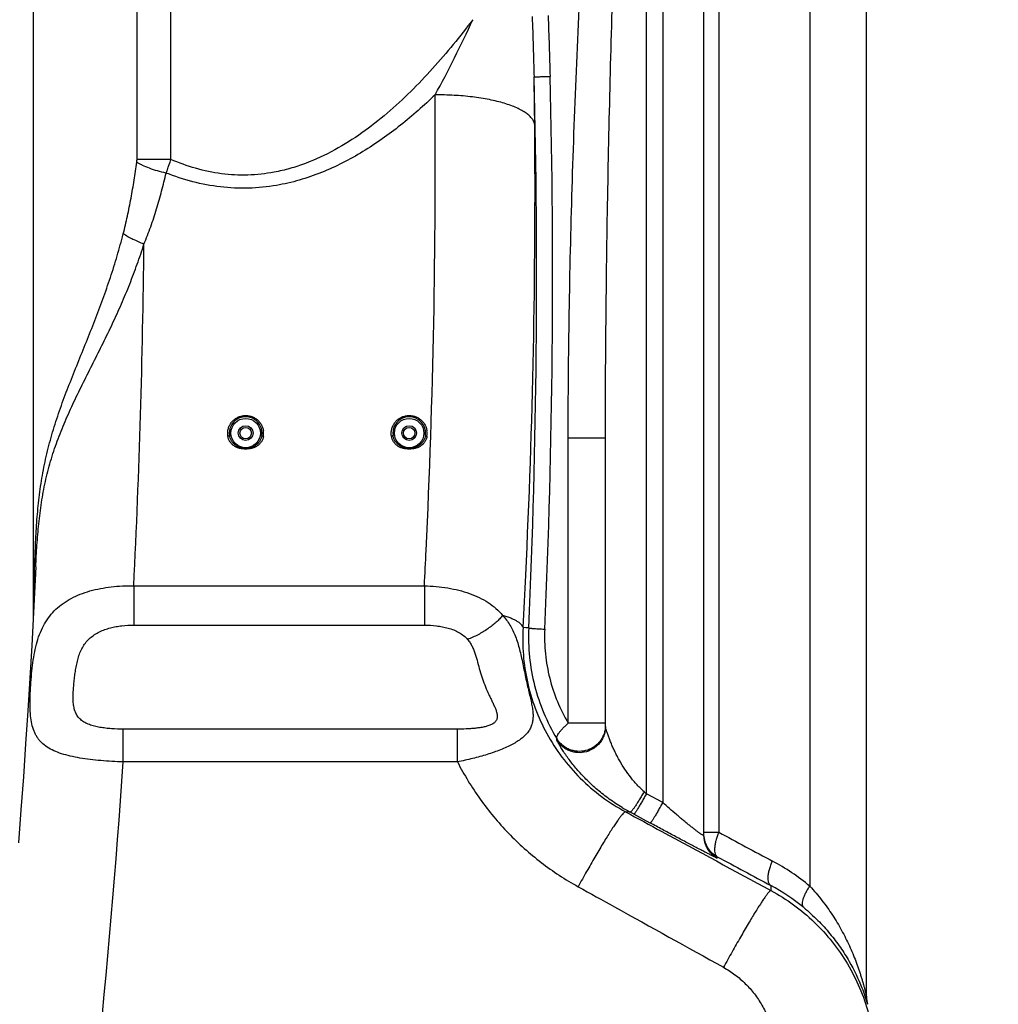
# Model space of a CAD drawing. Units: millimetres. Extents: x -1591 to 2969, y -468 to 3099.
# Drawn here: x 527 to 1125, y 1502 to 2104 of the extents above; entities that cross this region are included whole.
import ezdxf

# ---------------------------------------------------------------- set-up
doc = ezdxf.new("R2010")
doc.units = ezdxf.units.MM
doc.header["$LTSCALE"] = 46.255
doc.header["$PDMODE"] = 3
doc.header["$PDSIZE"] = 0.3125
doc.layers.get('0').update_dxf_attribs({"linetype": 'CONTINUOUS'})
doc.layers.get('Defpoints').update_dxf_attribs({"linetype": 'CONTINUOUS'})
doc.layers.add('AM_5', color=3, linetype='CONTINUOUS', lineweight=25)
for name, color, linetype in [('BEZUGSACHSEN', 7, 'CONTINUOUS'), ('BOHRUNGEN', 7, 'CONTINUOUS'), ('RUNDUNGEN', 7, 'CONTINUOUS')]:
    doc.layers.add(name, color=color, linetype=linetype)
doc.styles.get("Standard").update_dxf_attribs({"font": 'txt', "width": 0.7})
doc.dimstyles.new('AM_DIN$0', dxfattribs={"dimtxt": 3.5, "dimasz": 2.5, "dimexe": 1, "dimexo": 1, "dimgap": 1.5, "dimtad": 1, "dimdsep": 46, "dimtxsty": 'STANDARD', "dimcen": 0, "dimclrd": 256, "dimclre": 256, "dimclrt": 2, "dimadec": 0, "dimazin": 2, "dimtp": 0.1, "dimtm": 0.1, "dimtfac": 0.71, "dimtdec": 3, "dimtmove": 0, "dimatfit": 3, "dimfxl": 1, "dimlwd": -1, "dimlwe": -1, "dimarcsym": 0})

# ---------------------------------------------------------------- blocks, each defined once
blk = doc.blocks.new('*D13')
at = {"layer": 'AM_5', "ltscale": 10, "transparency": 16777216}
for p, q in [((625.77, 2920.82), (2064.8, 2920.82)), ((2063.8, 1276.06), (2063.8, 2890.82)), ((1606.48, 1246.06), (2064.8, 1246.06))]:
    blk.add_line(p, q, dxfattribs=at)
for points in [[(2058.8, 2890.82), (2068.8, 2890.82), (2063.8, 2920.82)], [(2058.8, 1276.06), (2068.8, 1276.06), (2063.8, 1246.06)]]:
    blk.add_solid(points, dxfattribs=at)
at = {"layer": 'Defpoints', "color": 0, "ltscale": 10, "transparency": 16777216}
for p in [(624.77, 2920.82), (2063.8, 2920.82), (1605.48, 1246.06)]:
    blk.add_point(p, dxfattribs=at)
at = {"layer": 'AM_5', "color": 2, "ltscale": 10, "transparency": 16777216, "insert": (2031.3, 2083.44), "char_height": 35, "attachment_point": 5, "rotation": 90}
blk.add_mtext('1675', dxfattribs=at)

msp = doc.modelspace()

# ---------------------------------------------------------------- linework, layer by layer
at = {"color": 7, "linetype": 'Continuous'}
msp.add_line((1044.353, 1506.497), (1044.353, 2354.721), dxfattribs=at)
at = {"layer": 'BEZUGSACHSEN', "color": 7, "linetype": 'Continuous'}
msp.add_line((534.772, 2530.357), (534.772, 1736.268), dxfattribs=at)
at = {"layer": 'BOHRUNGEN', "color": 7, "linetype": 'Continuous'}
for centre, radius in [((664.772, 1851.059), 4.5), ((764.772, 1851.059), 4.5), ((664.772, 1851.059), 3.5), ((764.772, 1851.059), 3.5)]:
    msp.add_circle(centre, radius, dxfattribs=at)
at = {"layer": 'RUNDUNGEN', "color": 9, "linetype": 'Continuous'}
for p, q in [((598.337, 2018.446), (598.337, 2530.357)), ((619.067, 2018.446), (619.067, 2530.357)), ((1009.71, 2479.141), (1009.71, 1573.937)), ((919.772, 2458.719), (919.772, 1625.1)), ((909.772, 1630.511), (909.772, 2456.478)), ((954.01, 2283.581), (954.01, 1606.935)), ((619.067, 2018.446), (598.337, 2018.446)), ((884.772, 1847.929), (862.01, 1847.929)), ((862.01, 1673.619), (862.01, 1847.929)), ((596.333, 1757.662), (774.091, 1757.662)), ((596.333, 1757.662), (596.333, 1733.616)), ((774.091, 1757.662), (774.091, 1733.616)), ((596.333, 1733.616), (774.091, 1733.616)), ((836.035, 1732.002), (834.401, 1732.1)), ((837.847, 1731.893), (836.035, 1732.002)), ((794.257, 1670.004), (589.945, 1670.004)), ((589.945, 1649.966), (589.945, 1670.004)), ((794.257, 1649.966), (794.257, 1670.004)), ((884.772, 1673.619), (862.01, 1673.619)), ((855.095, 1663.278), (855.018, 1664.21)), ((794.257, 1649.966), (589.945, 1649.966)), ((919.772, 1625.1), (909.772, 1630.511)), ((899.83, 1619.27), (897.032, 1619.438)), ((912.17, 1612.592), (902.17, 1618.002)), ((944.772, 1606.935), (954.01, 1606.935)), ((953.166, 1591.951), (953.168, 1591.133)), ((985.986, 1574.345), (985.92, 1571.314))]:
    msp.add_line(p, q, dxfattribs=at)
at = {"layer": 'RUNDUNGEN', "color": 7, "linetype": 'Continuous'}
for p, q in [((944.772, 2283.581), (944.772, 1605.209)), ((884.772, 1671.57), (884.772, 1847.929)), ((1045.042, 1501.706), (1045.031, 1501.741))]:
    msp.add_line(p, q, dxfattribs=at)
msp.add_lwpolyline([(536.422, 1769.24), (536.044, 1761.256), (535.042, 1741.27), (533.96, 1721.247), (532.798, 1701.189), (531.555, 1681.097), (530.233, 1660.974), (528.831, 1640.819), (527.348, 1620.635), (525.785, 1600.423)], dxfattribs=at)
at = {"layer": 'RUNDUNGEN', "color": 9, "linetype": 'Continuous'}
for centre in [(664.772, 1851.059), (764.772, 1851.059)]:
    msp.add_circle(centre, 9, dxfattribs=at)
for centre, radius, start, end in [((199.226, 2378.207), 663.747, 331.146409, 335.590131), ((-3931.692, 1946.485), 4774.364, 357.423874, 1.468397), ((-1754.33, 2016.281), 2595.966, 0.513646, 1.159914), ((-3938.643, 1946.485), 4791.123, 357.423874, 1.468396), ((-4282.177, 2017.179), 5062.913, 357.306941, 0.460836), ((-4042.37, 1999.305), 4884.067, 357.240637, 0.472164), ((-4658.577, 2019.206), 5261.414, 357.150665, 359.427436), ((664.78, 1850.821), 10.992, 351.371816, 8.495589), ((764.78, 1850.821), 10.992, 351.371812, 8.496019), ((-4513.948, 2025.948), 5294.841, 357.095621, 357.330002), ((-4272.323, 2008.277), 5114.186, 356.904403, 357.264257), ((868.801, 1672.376), 15.97, 357.11151, 359.999476), ((-5110.744, 2045.277), 5714.379, 352.215801, 356.033205), ((948.405, 1676.633), 60.138, 224.842027, 228.230206), ((1328.656, 2102.564), 631.109, 228.241799, 228.415201), ((955.778, 1722.493), 117.411, 238.79987, 241.542179), ((960.775, 1606.027), 16.003, 180.000521, 182.926485), ((960.77, 1605.209), 15.998, 180.001383, 241.630396), ((960.771, 1606.027), 15.999, 182.927176, 241.617868), ((921.55, 1467.594), 138.134, 50.341034, 61.773084), ((928.733, 1467.593), 121.136, 50.355391, 61.794838)]:
    msp.add_arc(centre, radius, start, end, dxfattribs=at)
at = {"layer": 'RUNDUNGEN', "color": 7, "linetype": 'Continuous'}
for centre, radius, start, end in [((664.772, 1851.059), 10, 351.375042, 188.624958), ((764.772, 1851.059), 10, 351.375042, 188.624958), ((1061.353, 1506.497), 17, 180.000004, 196.369284)]:
    msp.add_arc(centre, radius, start, end, dxfattribs=at)
at = {"layer": 'RUNDUNGEN', "color": 9, "linetype": 'Continuous'}
for points, knots in [([(862.01, 1847.929), (862.01, 1873.424), (862.46, 1924.414), (864.255, 2000.876), (867.075, 2077.301), (870.916, 2153.67), (875.032, 2217.252), (878.982, 2268.059), (882.322, 2306.124), (886.112, 2344.137), (889.743, 2375.757), (893.042, 2400.994), (895.76, 2419.878), (898.794, 2438.702), (901.109, 2451.198), (902.381, 2457.42)], [0, 0, 0, 0, 0.1250866, 0.2501668, 0.3752359, 0.5002887, 0.625318, 0.687821, 0.7503125, 0.8127887, 0.8752421, 0.9064567, 0.9376591, 0.9688438, 1, 1, 1, 1]), ([(884.772, 1847.929), (884.772, 1873.312), (885.046, 1924.074), (886.138, 2000.204), (887.855, 2076.307), (890.192, 2152.379), (892.697, 2215.742), (895.101, 2266.405), (897.135, 2304.38), (899.444, 2342.331), (901.657, 2373.932), (903.67, 2399.186), (905.33, 2418.107), (907.186, 2437.001), (908.606, 2449.576), (909.388, 2455.852)], [0, 0, 0, 0, 0.1251112, 0.2501996, 0.3752652, 0.5003064, 0.6253189, 0.6878121, 0.7502943, 0.8127625, 0.8752118, 0.9064268, 0.9376327, 0.968826, 1, 1, 1, 1]), ([(803.642, 2103.906), (799.774, 2098.765), (791.83, 2088.61), (779.232, 2073.892), (765.826, 2059.806), (751.484, 2046.558), (736.058, 2034.441), (719.41, 2023.884), (704.448, 2016.888), (691.891, 2012.75), (685.437, 2011.229), (682.18, 2010.62)], [0, 0, 0, 0, 0.1233411, 0.2470874, 0.3712663, 0.4959152, 0.6210776, 0.7467952, 0.8730842, 0.9364827, 1, 1, 1, 1]), ([(839.971, 2105.869), (840.178, 2099.696), (840.587, 2087.351), (840.953, 2075.005), (841.104, 2068.831)], [0, 0, 0, 0, 0.5000289, 1, 1, 1, 1]), ([(849.732, 2106.417), (849.939, 2100.224), (850.36, 2087.84), (850.748, 2075.454), (850.907, 2069.26)], [0, 0, 0, 0, 0.4999944, 1, 1, 1, 1]), ([(841.104, 2068.831), (841.113, 2068.835), (841.138, 2068.84), (841.214, 2068.853), (841.361, 2068.868), (841.596, 2068.887), (841.91, 2068.908), (842.3, 2068.931), (842.767, 2068.956), (843.306, 2068.982), (844.163, 2069.02), (845.395, 2069.071), (847.049, 2069.133), (848.913, 2069.197), (850.223, 2069.239), (850.907, 2069.26)], [0, 0, 0, 0, 0.0028917, 0.0078068, 0.023754, 0.0478219, 0.079907, 0.1198608, 0.1674951, 0.2225841, 0.284866, 0.42979, 0.5995096, 0.7907935, 1, 1, 1, 1]), ([(780.573, 2057.9), (773.832, 2051.432), (759.772, 2038.998), (740.584, 2025.369), (724.11, 2016.134), (711.151, 2010.218), (697.648, 2005.534), (688.344, 2003.376), (683.642, 2002.569)], [0, 0, 0, 0, 0.2475526, 0.4966334, 0.6218683, 0.7475313, 0.8735967, 1, 1, 1, 1]), ([(841.532, 2039.553), (841.461, 2040.191), (841.102, 2041.509), (840.004, 2043.372), (838.369, 2045.166), (836.215, 2046.886), (833.561, 2048.524), (830.428, 2050.069), (826.842, 2051.508), (822.834, 2052.828), (818.439, 2054.018), (811.953, 2055.451), (803.178, 2056.813), (792.084, 2057.759), (784.451, 2057.931), (780.573, 2057.9)], [0, 0, 0, 0, 0.0288711, 0.0605293, 0.0964454, 0.1375084, 0.1841591, 0.2365266, 0.2945227, 0.3579034, 0.4263067, 0.4992791, 0.6567368, 0.8254593, 1, 1, 1, 1]), ([(598.227, 2016.759), (598.247, 2016.898), (598.312, 2017.458), (598.337, 2018.022), (598.337, 2018.446)], [0, 0, 0, 0, 0.2481063, 1, 1, 1, 1]), ([(616.114, 2010.133), (616.38, 2010.804), (617.438, 2013.549), (618.395, 2016.331), (619.067, 2018.446)], [0, 0, 0, 0, 0.2454175, 1, 1, 1, 1]), ([(682.18, 2010.62), (676.889, 2009.63), (666.133, 2008.454), (649.943, 2009.292), (634.11, 2012.632), (623.986, 2016.314), (619.067, 2018.446)], [0, 0, 0, 0, 0.2503038, 0.5006931, 0.7507073, 1, 1, 1, 1]), ([(589.914, 1972.877), (590.847, 1976.486), (592.547, 1983.744), (594.731, 1994.705), (596.62, 2005.713), (597.716, 2013.075), (598.227, 2016.759)], [0, 0, 0, 0, 0.250262, 0.5003436, 0.7502546, 1, 1, 1, 1]), ([(616.114, 2010.133), (614.357, 2010.495), (610.937, 2011.326), (606.103, 2012.882), (602.428, 2014.408), (599.874, 2015.731), (598.746, 2016.413), (598.227, 2016.759)], [0, 0, 0, 0, 0.2806719, 0.5501685, 0.7940118, 0.9023878, 1, 1, 1, 1]), ([(602.575, 1966.629), (604.066, 1970.14), (606.81, 1977.255), (610.37, 1988.106), (613.468, 1999.07), (615.271, 2006.44), (616.114, 2010.133)], [0, 0, 0, 0, 0.2508879, 0.501142, 0.750832, 1, 1, 1, 1]), ([(683.642, 2002.569), (677.987, 2001.597), (666.521, 2000.44), (649.27, 2001.221), (632.332, 2004.44), (621.43, 2008.036), (616.114, 2010.133)], [0, 0, 0, 0, 0.2502983, 0.5006864, 0.750707, 1, 1, 1, 1]), ([(535.552, 1759.844), (535.643, 1764.499), (535.87, 1773.788), (536.435, 1787.671), (537.363, 1801.445), (538.824, 1815.073), (540.98, 1828.53), (543.922, 1841.812), (547.638, 1854.938), (552.023, 1867.952), (556.909, 1880.906), (562.096, 1893.85), (567.38, 1906.827), (572.574, 1919.865), (577.526, 1932.983), (582.12, 1946.186), (586.285, 1959.474), (588.757, 1968.403), (589.914, 1972.877)], [0, 0, 0, 0, 0.0630478, 0.1258031, 0.1881253, 0.2499349, 0.3113212, 0.3725636, 0.4340157, 0.4959464, 0.55845, 0.6214494, 0.6847594, 0.7481649, 0.8114812, 0.8745866, 0.9374264, 1, 1, 1, 1]), ([(602.575, 1966.629), (600.299, 1967.509), (596.984, 1968.96), (592.805, 1971.139), (590.845, 1972.291), (589.914, 1972.877)], [0, 0, 0, 0, 0.5177538, 0.7665563, 1, 1, 1, 1]), ([(536.422, 1769.24), (536.629, 1773.664), (537.111, 1782.481), (538.192, 1795.628), (539.812, 1808.611), (542.165, 1821.38), (545.376, 1833.907), (549.455, 1846.199), (554.304, 1858.302), (559.75, 1870.278), (565.586, 1882.188), (571.598, 1894.087), (577.589, 1906.012), (583.389, 1917.988), (588.868, 1930.03), (593.934, 1942.143), (598.534, 1954.326), (601.284, 1962.522), (602.575, 1966.629)], [0, 0, 0, 0, 0.063243, 0.1260671, 0.1883062, 0.2499662, 0.3113174, 0.3727915, 0.4347603, 0.4973819, 0.5605816, 0.6241269, 0.6877277, 0.7511188, 0.8141085, 0.8765928, 0.938546, 1, 1, 1, 1]), ([(653.896, 1849.172), (653.79, 1849.873), (653.713, 1851.3), (654.013, 1853.422), (654.717, 1855.451), (655.806, 1857.312), (657.243, 1858.935), (658.979, 1860.253), (660.949, 1861.209), (663.078, 1861.759), (665.277, 1861.878), (667.455, 1861.559), (669.522, 1860.819), (671.394, 1859.69), (673, 1858.225), (674.282, 1856.484), (675.198, 1854.537), (675.546, 1853.147), (675.651, 1852.445)], [0, 0, 0, 0, 0.0616334, 0.1232832, 0.1850762, 0.2471226, 0.3094989, 0.3722345, 0.4353018, 0.498616, 0.5620473, 0.6254431, 0.6886579, 0.7515803, 0.8141511, 0.8763694, 0.9382878, 1, 1, 1, 1]), ([(753.896, 1849.172), (753.79, 1849.873), (753.713, 1851.3), (754.013, 1853.422), (754.717, 1855.451), (755.806, 1857.312), (757.243, 1858.935), (758.979, 1860.253), (760.949, 1861.209), (763.078, 1861.759), (765.277, 1861.878), (767.455, 1861.559), (769.522, 1860.819), (771.394, 1859.69), (773, 1858.225), (774.282, 1856.484), (775.198, 1854.537), (775.546, 1853.147), (775.651, 1852.445)], [0, 0, 0, 0, 0.0616334, 0.1232832, 0.1850762, 0.2471225, 0.3094989, 0.3722345, 0.4353017, 0.498616, 0.5620472, 0.6254431, 0.6886579, 0.7515803, 0.8141511, 0.8763694, 0.9382878, 1, 1, 1, 1]), ([(654.885, 1849.56), (654.891, 1849.52), (654.823, 1849.453), (654.724, 1849.396), (654.6, 1849.341), (654.451, 1849.29), (654.214, 1849.226), (654.026, 1849.191), (653.896, 1849.172)], [0, 0, 0, 0, 0.1110091, 0.2068251, 0.3296053, 0.4758363, 0.640465, 1, 1, 1, 1]), ([(664.743, 1841.269), (664.125, 1841.27), (662.888, 1841.336), (661.059, 1841.661), (659.304, 1842.266), (657.687, 1843.165), (656.273, 1844.347), (655.126, 1845.777), (654.298, 1847.402), (653.986, 1848.578), (653.896, 1849.172)], [0, 0, 0, 0, 0.126499, 0.2528595, 0.3789065, 0.5044516, 0.6293439, 0.7535171, 0.8770154, 1, 1, 1, 1]), ([(664.744, 1841.782), (663.603, 1841.784), (661.873, 1842.03), (659.749, 1842.892), (658.29, 1843.807), (657.023, 1844.969), (655.996, 1846.346), (655.254, 1847.891), (654.97, 1848.999), (654.885, 1849.56)], [0, 0, 0, 0, 0.2503692, 0.3757924, 0.501065, 0.6261339, 0.7509678, 0.875573, 1, 1, 1, 1]), ([(675.647, 1849.172), (675.557, 1848.575), (675.244, 1847.396), (674.411, 1845.765), (673.256, 1844.331), (671.834, 1843.149), (670.207, 1842.251), (668.443, 1841.651), (666.606, 1841.33), (665.364, 1841.268), (664.743, 1841.269)], [0, 0, 0, 0, 0.1229793, 0.2464751, 0.370649, 0.4955449, 0.6210941, 0.7471441, 0.8735046, 1, 1, 1, 1]), ([(674.659, 1849.56), (674.573, 1848.997), (674.288, 1847.884), (673.54, 1846.334), (672.507, 1844.953), (671.232, 1843.79), (669.763, 1842.876), (667.628, 1842.019), (665.89, 1841.779), (664.744, 1841.782)], [0, 0, 0, 0, 0.1244254, 0.2490301, 0.3738647, 0.498935, 0.6242093, 0.7496338, 1, 1, 1, 1]), ([(674.659, 1849.56), (674.653, 1849.52), (674.72, 1849.453), (674.819, 1849.396), (674.943, 1849.341), (675.093, 1849.29), (675.329, 1849.226), (675.517, 1849.191), (675.647, 1849.172)], [0, 0, 0, 0, 0.1110091, 0.2068251, 0.3296052, 0.4758362, 0.6404649, 1, 1, 1, 1]), ([(754.885, 1849.56), (754.891, 1849.52), (754.823, 1849.453), (754.724, 1849.396), (754.6, 1849.341), (754.451, 1849.29), (754.214, 1849.226), (754.026, 1849.191), (753.896, 1849.172)], [0, 0, 0, 0, 0.1110091, 0.2068251, 0.3296053, 0.4758363, 0.640465, 1, 1, 1, 1]), ([(764.74, 1841.269), (764.122, 1841.271), (762.885, 1841.336), (761.057, 1841.662), (759.302, 1842.266), (757.685, 1843.166), (756.272, 1844.348), (755.125, 1845.778), (754.298, 1847.403), (753.986, 1848.578), (753.896, 1849.172)], [0, 0, 0, 0, 0.1264999, 0.2528603, 0.3789071, 0.5044518, 0.6293439, 0.7535168, 0.8770152, 1, 1, 1, 1]), ([(764.741, 1841.782), (763.6, 1841.785), (761.871, 1842.031), (759.748, 1842.893), (758.289, 1843.808), (757.022, 1844.97), (755.996, 1846.346), (755.254, 1847.891), (754.97, 1848.999), (754.885, 1849.56)], [0, 0, 0, 0, 0.2503703, 0.3757933, 0.5010657, 0.6261343, 0.750968, 0.875573, 1, 1, 1, 1]), ([(775.647, 1849.172), (775.557, 1848.575), (775.243, 1847.395), (774.41, 1845.764), (773.255, 1844.331), (771.832, 1843.148), (770.205, 1842.25), (768.441, 1841.65), (766.603, 1841.33), (765.361, 1841.268), (764.74, 1841.269)], [0, 0, 0, 0, 0.1229789, 0.2464745, 0.3706484, 0.4955443, 0.6210938, 0.7471438, 0.8735043, 1, 1, 1, 1]), ([(774.659, 1849.56), (774.573, 1848.997), (774.288, 1847.884), (773.54, 1846.333), (772.506, 1844.953), (771.23, 1843.789), (769.762, 1842.875), (767.625, 1842.018), (765.887, 1841.779), (764.741, 1841.782)], [0, 0, 0, 0, 0.1244252, 0.2490297, 0.3738642, 0.4989345, 0.6242087, 0.7496332, 1, 1, 1, 1]), ([(774.659, 1849.56), (774.653, 1849.52), (774.72, 1849.453), (774.819, 1849.396), (774.943, 1849.341), (775.093, 1849.29), (775.329, 1849.226), (775.517, 1849.191), (775.647, 1849.172)], [0, 0, 0, 0, 0.1110091, 0.2068251, 0.3296052, 0.4758362, 0.6404649, 1, 1, 1, 1]), ([(535.273, 1745.876), (535.296, 1747.038), (535.39, 1751.694), (535.483, 1756.35), (535.552, 1759.844)], [0, 0, 0, 0, 0.2497268, 1, 1, 1, 1]), ([(535.954, 1759.43), (535.911, 1759.506), (535.788, 1759.658), (535.638, 1759.781), (535.552, 1759.844)], [0, 0, 0, 0, 0.4484167, 1, 1, 1, 1]), ([(589.945, 1649.966), (587.637, 1650.035), (583.057, 1650.231), (576.281, 1650.707), (569.722, 1651.377), (563.478, 1652.266), (557.646, 1653.409), (552.312, 1654.854), (547.547, 1656.655), (543.409, 1658.881), (540.494, 1661.183), (538.569, 1663.274), (537.318, 1664.966), (536.244, 1666.802), (535.015, 1669.503), (533.904, 1673.326), (533.18, 1678.423), (532.913, 1684.113), (532.987, 1690.335), (533.31, 1696.954), (533.843, 1703.773), (534.607, 1710.569), (535.679, 1717.151), (537.154, 1723.38), (539.129, 1729.167), (541.681, 1734.458), (544.859, 1739.212), (548.676, 1743.407), (553.113, 1747.031), (558.125, 1750.094), (563.654, 1752.612), (569.631, 1754.608), (575.977, 1756.102), (582.606, 1757.114), (589.424, 1757.656), (594.023, 1757.711), (596.333, 1757.662)], [0, 0, 0, 0, 0.0364436, 0.0723446, 0.1071909, 0.1405003, 0.1718524, 0.2009376, 0.2276293, 0.2520806, 0.2748267, 0.2858603, 0.2968555, 0.307975, 0.3193807, 0.3436097, 0.3704927, 0.4004715, 0.4334306, 0.468675, 0.5050642, 0.5413588, 0.5765939, 0.6102584, 0.6422789, 0.6729258, 0.7027033, 0.7322291, 0.7621077, 0.7928244, 0.8246848, 0.8578031, 0.8921251, 0.9274635, 0.9635362, 1, 1, 1, 1]), ([(774.091, 1757.662), (776.49, 1757.61), (781.26, 1757.342), (788.304, 1756.444), (795.115, 1755.039), (801.583, 1753.111), (807.601, 1750.639), (813.072, 1747.596), (817.905, 1743.961), (820.669, 1741.111), (821.907, 1739.604)], [0, 0, 0, 0, 0.1367951, 0.2721205, 0.4045447, 0.5328793, 0.6563484, 0.7747863, 0.8888271, 1, 1, 1, 1]), ([(821.907, 1739.604), (822.75, 1738.682), (824.346, 1736.754), (826.45, 1733.625), (828.267, 1730.263), (830.379, 1725.362), (831.974, 1720.031), (833.292, 1714.388), (834.24, 1709.864), (835.184, 1705.231), (836.16, 1700.609), (837.167, 1696.137), (838.161, 1691.929), (839.069, 1688.045), (839.816, 1684.494), (840.331, 1681.249), (840.552, 1678.266), (840.424, 1675.502), (839.897, 1672.926), (838.936, 1670.517), (837.529, 1668.266), (835.682, 1666.158), (833.409, 1664.177), (830.729, 1662.309), (827.672, 1660.546), (824.27, 1658.881), (820.564, 1657.313), (816.596, 1655.839), (810.93, 1653.976), (803.479, 1651.923), (797.372, 1650.576), (794.257, 1649.966)], [0, 0, 0, 0, 0.0304139, 0.0608339, 0.0916677, 0.1233364, 0.190639, 0.2267642, 0.2644512, 0.3031625, 0.3419104, 0.379467, 0.4147668, 0.4471932, 0.4765858, 0.503111, 0.5271571, 0.5492926, 0.570253, 0.5908945, 0.6120869, 0.6345772, 0.6588958, 0.6853352, 0.7139802, 0.7447577, 0.777488, 0.8119274, 0.8478009, 0.9227034, 1, 1, 1, 1]), ([(821.907, 1739.604), (821.345, 1738.879), (820.093, 1737.431), (817.965, 1735.353), (815.54, 1733.31), (811.912, 1730.642), (806.941, 1727.643), (802.684, 1725.677), (800.495, 1724.817)], [0, 0, 0, 0, 0.1046193, 0.2180484, 0.3390543, 0.4661453, 0.7316302, 1, 1, 1, 1]), ([(834.401, 1732.1), (834.337, 1732.43), (834.054, 1733.123), (833.298, 1734.08), (832.203, 1735.032), (830.772, 1735.978), (829.01, 1736.918), (826.924, 1737.846), (824.526, 1738.758), (822.812, 1739.323), (821.907, 1739.604)], [0, 0, 0, 0, 0.0670186, 0.1462618, 0.241707, 0.3553533, 0.4880447, 0.6399448, 0.8107854, 1, 1, 1, 1]), ([(589.945, 1670.004), (587.529, 1670.004), (583.919, 1670.12), (579.159, 1670.56), (575.691, 1671.056), (572.355, 1671.758), (569.214, 1672.718), (566.352, 1674.005), (563.873, 1675.696), (561.907, 1677.844), (560.539, 1680.401), (559.726, 1683.254), (559.337, 1686.321), (559.249, 1689.555), (559.363, 1692.92), (559.611, 1696.385), (559.957, 1699.923), (560.391, 1703.501), (560.93, 1707.087), (561.619, 1710.64), (562.522, 1714.114), (563.718, 1717.448), (565.281, 1720.568), (567.26, 1723.393), (569.649, 1725.852), (572.392, 1727.915), (575.416, 1729.595), (578.649, 1730.928), (582.034, 1731.956), (585.526, 1732.717), (590.289, 1733.417), (593.914, 1733.616), (596.333, 1733.616)], [0, 0, 0, 0, 0.0664186, 0.0991871, 0.1313672, 0.1626838, 0.1928217, 0.2214969, 0.248654, 0.2747478, 0.3007476, 0.327621, 0.3558672, 0.3855397, 0.4164653, 0.448393, 0.4810529, 0.5141732, 0.5474831, 0.5807188, 0.613639, 0.6460606, 0.6779169, 0.7093101, 0.7404939, 0.771765, 0.8033437, 0.8353296, 0.8677252, 0.9004768, 0.9335045, 1, 1, 1, 1]), ([(774.091, 1733.616), (776.549, 1733.616), (780.233, 1733.411), (785.064, 1732.667), (788.594, 1731.845), (791.991, 1730.715), (795.188, 1729.22), (798.093, 1727.296), (799.758, 1725.689), (800.495, 1724.817)], [0, 0, 0, 0, 0.2574221, 0.3851895, 0.5117197, 0.6365885, 0.7594763, 0.8803911, 1, 1, 1, 1]), ([(834.401, 1732.1), (834.073, 1726.562), (834.18, 1715.391), (836.66, 1698.776), (841.468, 1682.561), (848.56, 1667.086), (857.834, 1652.688), (869.13, 1639.693), (882.222, 1628.401), (891.964, 1622.184), (897.032, 1619.438)], [0, 0, 0, 0, 0.1224029, 0.2455388, 0.369492, 0.4942742, 0.6198315, 0.746061, 0.8728307, 1, 1, 1, 1]), ([(837.847, 1731.893), (837.581, 1725.963), (837.926, 1714.06), (841.058, 1696.529), (846.689, 1679.731), (852.01, 1669.22), (855.018, 1664.21)], [0, 0, 0, 0, 0.2516043, 0.5026241, 0.7522897, 1, 1, 1, 1]), ([(837.847, 1731.893), (837.855, 1731.887), (837.88, 1731.877), (837.927, 1731.863), (837.995, 1731.848), (838.125, 1731.825), (838.337, 1731.795), (838.65, 1731.757), (839.04, 1731.717), (839.506, 1731.674), (840.044, 1731.628), (840.901, 1731.56), (842.131, 1731.472), (843.784, 1731.364), (845.646, 1731.251), (846.955, 1731.177), (847.638, 1731.14)], [0, 0, 0, 0, 0.0030826, 0.0081158, 0.0151553, 0.0242131, 0.0483718, 0.0805139, 0.1204999, 0.168146, 0.2232292, 0.2854894, 0.4303269, 0.5999096, 0.7910124, 1, 1, 1, 1]), ([(847.638, 1731.14), (847.411, 1726.096), (847.697, 1715.975), (850.324, 1701.074), (855.042, 1686.809), (859.496, 1677.877), (862.01, 1673.619)], [0, 0, 0, 0, 0.2521601, 0.5035265, 0.7530674, 1, 1, 1, 1]), ([(800.495, 1724.817), (801.026, 1724.187), (802.011, 1722.848), (803.24, 1720.666), (804.262, 1718.345), (805.418, 1715.097), (806.592, 1710.881), (807.955, 1705.772), (809.513, 1700.719), (811.349, 1695.837), (813.084, 1691.936), (814.517, 1688.932), (815.57, 1686.76), (816.574, 1684.646), (817.477, 1682.584), (818.095, 1680.88), (818.44, 1679.536), (818.652, 1678.261), (818.64, 1676.983), (818.283, 1675.795), (817.836, 1674.976), (817.214, 1674.239), (816.439, 1673.592), (815.539, 1673.031), (814.18, 1672.374), (812.3, 1671.737), (809.906, 1671.178), (807.4, 1670.765), (804.827, 1670.461), (802.212, 1670.246), (798.686, 1670.055), (796.03, 1670.004), (794.257, 1670.004)], [0, 0, 0, 0, 0.0315788, 0.0634594, 0.0957871, 0.1286062, 0.1955091, 0.2633861, 0.3312082, 0.398035, 0.4630849, 0.4947118, 0.5255881, 0.5555565, 0.5843974, 0.6118115, 0.6248847, 0.6374911, 0.6613529, 0.67296, 0.6846918, 0.6968601, 0.7096773, 0.7232102, 0.7374152, 0.7674379, 0.7990042, 0.8315467, 0.8647081, 0.8982629, 0.9320622, 1, 1, 1, 1]), ([(855.018, 1664.21), (854.931, 1664.397), (854.905, 1664.754), (854.999, 1665.234), (855.211, 1665.863), (855.68, 1666.755), (856.476, 1667.924), (857.533, 1669.229), (858.828, 1670.641), (860.338, 1672.128), (861.433, 1673.117), (862.01, 1673.619)], [0, 0, 0, 0, 0.051395, 0.0839608, 0.1220621, 0.2159083, 0.3334579, 0.4733098, 0.633093, 0.8098055, 1, 1, 1, 1]), ([(884.751, 1671.571), (884.709, 1670.722), (884.487, 1669.028), (883.754, 1666.575), (882.64, 1664.269), (881.173, 1662.169), (879.39, 1660.329), (876.66, 1658.288), (872.687, 1656.594), (868.381, 1656.239), (865.013, 1656.77), (862.577, 1657.565), (860.298, 1658.738), (858.235, 1660.257), (856.44, 1662.085), (855.452, 1663.479), (855.018, 1664.21)], [0, 0, 0, 0, 0.062512, 0.1250276, 0.1875503, 0.2500823, 0.3126245, 0.3751772, 0.4999111, 0.6246644, 0.6872392, 0.7498093, 0.8123718, 0.874925, 0.9374677, 1, 1, 1, 1]), ([(884.772, 1671.57), (884.772, 1670.706), (884.631, 1668.976), (884.003, 1666.452), (882.975, 1664.062), (881.575, 1661.869), (879.837, 1659.931), (877.14, 1657.758), (873.159, 1655.907), (868.794, 1655.427), (865.36, 1655.886), (862.868, 1656.642), (860.531, 1657.791), (858.41, 1659.301), (856.562, 1661.134), (855.543, 1662.539), (855.095, 1663.278)], [0, 0, 0, 0, 0.0625052, 0.1250146, 0.1875317, 0.2500595, 0.3125996, 0.3751526, 0.4998813, 0.6246363, 0.6872193, 0.7497968, 0.8123656, 0.8749231, 0.937468, 1, 1, 1, 1]), ([(905.764, 1634.226), (904.228, 1635.769), (901.355, 1638.97), (897.549, 1644.052), (894.773, 1648.413), (892.781, 1651.917), (891.409, 1654.516), (890.143, 1657.097), (888.98, 1659.643), (887.923, 1662.131), (887.122, 1664.161), (886.539, 1665.73), (886.141, 1666.845), (885.779, 1667.905), (885.459, 1668.891), (885.188, 1669.78), (885.001, 1670.447), (884.886, 1670.905), (884.825, 1671.178), (884.786, 1671.393), (884.772, 1671.518), (884.772, 1671.57)], [0, 0, 0, 0, 0.1509057, 0.2975156, 0.439591, 0.5088413, 0.5767819, 0.6432606, 0.708033, 0.7707059, 0.8306318, 0.859244, 0.8866936, 0.9126926, 0.9368394, 0.9585686, 0.9770853, 0.9848152, 0.9913193, 0.9964316, 1, 1, 1, 1]), ([(894.956, 1622.065), (892.282, 1623.684), (887.148, 1627.082), (880.019, 1632.665), (874.621, 1637.61), (870.683, 1641.651), (867.962, 1644.654), (865.443, 1647.643), (863.132, 1650.586), (861.36, 1653.005), (860.056, 1654.883), (859.158, 1656.223), (858.327, 1657.506), (857.57, 1658.718), (856.893, 1659.841), (856.307, 1660.852), (855.884, 1661.615), (855.601, 1662.149), (855.431, 1662.481), (855.295, 1662.761), (855.192, 1662.986), (855.127, 1663.151), (855.097, 1663.242), (855.095, 1663.278)], [0, 0, 0, 0, 0.1616133, 0.3179134, 0.4676529, 0.5397019, 0.6096065, 0.6770918, 0.7417617, 0.8030239, 0.8321098, 0.8599653, 0.88639, 0.911129, 0.9338582, 0.9541684, 0.9715532, 0.978964, 0.9854124, 0.990815, 0.995091, 0.9981684, 1, 1, 1, 1]), ([(794.257, 1649.966), (798.357, 1642.023), (807.727, 1626.686), (824.976, 1605.95), (845.116, 1587.925), (860.201, 1578.012), (868.066, 1573.648)], [0, 0, 0, 0, 0.2491884, 0.4989798, 0.7492844, 1, 1, 1, 1]), ([(908.345, 1631.78), (907.871, 1630.918), (906.93, 1629.242), (905.522, 1626.84), (904.181, 1624.663), (902.957, 1622.786), (902.016, 1621.448), (901.347, 1620.582), (900.932, 1620.087), (900.575, 1619.706), (900.309, 1619.467), (900.123, 1619.341), (899.991, 1619.273), (899.885, 1619.251), (899.83, 1619.27)], [0, 0, 0, 0, 0.1932394, 0.3776953, 0.5470236, 0.6954313, 0.8179037, 0.8681272, 0.9104744, 0.9446788, 0.9706418, 0.9805994, 0.9886532, 1, 1, 1, 1]), ([(909.772, 1630.511), (909.311, 1629.667), (908.405, 1628.025), (907.073, 1625.663), (906.008, 1623.819), (905.212, 1622.471), (904.673, 1621.574), (904.176, 1620.765), (903.727, 1620.051), (903.328, 1619.437), (902.985, 1618.93), (902.698, 1618.532), (902.473, 1618.248), (902.319, 1618.082), (902.224, 1618.014), (902.185, 1618), (902.17, 1618.002)], [0, 0, 0, 0, 0.1965362, 0.3833498, 0.5541912, 0.6318127, 0.7033546, 0.7682204, 0.8258721, 0.8758348, 0.9177037, 0.9511531, 0.9759544, 0.9920369, 0.9969207, 1, 1, 1, 1]), ([(919.772, 1625.1), (919.311, 1624.256), (918.405, 1622.614), (917.073, 1620.252), (916.009, 1618.408), (915.212, 1617.061), (914.673, 1616.163), (914.176, 1615.354), (913.727, 1614.64), (913.328, 1614.027), (912.985, 1613.519), (912.699, 1613.121), (912.473, 1612.837), (912.319, 1612.671), (912.224, 1612.603), (912.185, 1612.589), (912.17, 1612.592)], [0, 0, 0, 0, 0.196535, 0.3833476, 0.5541883, 0.6318096, 0.7033513, 0.7682172, 0.8258689, 0.8758319, 0.9177012, 0.951151, 0.975953, 0.9920363, 0.9969204, 1, 1, 1, 1]), ([(944.772, 1605.209), (944.772, 1605.191), (944.768, 1605.157), (944.735, 1605.115), (944.681, 1605.097), (944.575, 1605.098), (944.395, 1605.153), (944.127, 1605.273), (943.783, 1605.46), (943.367, 1605.712), (942.881, 1606.028), (942.328, 1606.406), (941.714, 1606.841), (941.043, 1607.331), (940.321, 1607.871), (939.265, 1608.675), (937.852, 1609.778), (936.067, 1611.204), (934.179, 1612.743), (932.213, 1614.369), (930.192, 1616.065), (927.427, 1618.413), (923.942, 1621.421), (921.162, 1623.866), (919.772, 1625.1)], [0, 0, 0, 0, 0.0016563, 0.0030801, 0.0046762, 0.0067593, 0.0129066, 0.0220153, 0.0341674, 0.0493289, 0.0674032, 0.0882518, 0.1117073, 0.1375834, 0.1656843, 0.1958116, 0.2613728, 0.3328133, 0.4088635, 0.4884536, 0.5706983, 0.6548677, 0.8266561, 1, 1, 1, 1]), ([(897.032, 1619.438), (896.964, 1619.448), (896.791, 1619.413), (896.527, 1619.264), (896.205, 1619.015), (895.648, 1618.491), (894.826, 1617.56), (893.696, 1616.122), (892.358, 1614.283), (890.823, 1612.055), (889.104, 1609.457), (887.215, 1606.509), (885.172, 1603.234), (882.166, 1598.305), (878.161, 1591.538), (873.17, 1582.838), (869.786, 1576.772), (868.066, 1573.648)], [0, 0, 0, 0, 0.0038352, 0.0092953, 0.0167022, 0.0261708, 0.0514222, 0.0850866, 0.1269813, 0.1768142, 0.2342109, 0.298727, 0.3698562, 0.4470357, 0.6170463, 0.8033492, 1, 1, 1, 1]), ([(897.032, 1619.438), (904.438, 1615.428), (934.066, 1599.384), (963.695, 1583.343), (985.92, 1571.314)], [0, 0, 0, 0, 0.2499482, 1, 1, 1, 1]), ([(902.17, 1618.002), (901.975, 1618.108), (901.195, 1618.53), (900.415, 1618.953), (899.83, 1619.27)], [0, 0, 0, 0, 0.2503196, 1, 1, 1, 1]), ([(953.168, 1591.133), (953.168, 1591.127), (953.153, 1591.122), (953.136, 1591.125), (953.098, 1591.131), (953.036, 1591.152), (952.94, 1591.187), (952.818, 1591.237), (952.599, 1591.33), (952.258, 1591.486), (951.77, 1591.716), (951.176, 1592.004), (950.478, 1592.348), (949.681, 1592.746), (948.787, 1593.197), (947.413, 1593.896), (945.486, 1594.885), (942.948, 1596.201), (940.134, 1597.67), (937.086, 1599.271), (933.841, 1600.984), (930.438, 1602.79), (925.679, 1605.324), (919.573, 1608.595), (914.653, 1611.248), (912.17, 1612.592)], [0, 0, 0, 0, 0.0003544, 0.0007218, 0.0012453, 0.0027791, 0.0049738, 0.007834, 0.0113606, 0.0204079, 0.032092, 0.0463708, 0.0631863, 0.0824663, 0.1041254, 0.1280677, 0.1823726, 0.2444616, 0.3133563, 0.3880676, 0.4676327, 0.5511373, 0.6377276, 0.8170645, 1, 1, 1, 1]), ([(954.01, 1606.935), (953.657, 1606.072), (953.022, 1604.37), (952.269, 1601.851), (951.755, 1599.484), (951.495, 1597.334), (951.493, 1595.461), (951.718, 1594.101), (952.051, 1593.215), (952.354, 1592.683), (952.722, 1592.254), (953.014, 1592.037), (953.166, 1591.951)], [0, 0, 0, 0, 0.176556, 0.3437451, 0.4976158, 0.6348555, 0.753109, 0.8515051, 0.8937244, 0.9318988, 0.9669115, 1, 1, 1, 1]), ([(985.986, 1574.345), (985.825, 1574.436), (985.516, 1574.659), (985.124, 1575.099), (984.8, 1575.64), (984.445, 1576.534), (984.203, 1577.9), (984.205, 1579.776), (984.483, 1581.92), (985.029, 1584.272), (985.831, 1586.769), (986.508, 1588.45), (986.883, 1589.301)], [0, 0, 0, 0, 0.0348215, 0.0711973, 0.1103454, 0.1531768, 0.2519071, 0.3696748, 0.5059429, 0.6586095, 0.8245593, 1, 1, 1, 1]), ([(868.066, 1573.648), (875.471, 1569.539), (905.099, 1553.1), (934.729, 1536.664), (956.954, 1524.338)], [0, 0, 0, 0, 0.2499466, 1, 1, 1, 1]), ([(1006.021, 1560.87), (1005.902, 1560.971), (1005.684, 1561.21), (1005.439, 1561.647), (1005.272, 1562.163), (1005.147, 1562.993), (1005.211, 1564.219), (1005.577, 1565.855), (1006.228, 1567.697), (1007.15, 1569.699), (1008.32, 1571.812), (1009.223, 1573.223), (1009.71, 1573.937)], [0, 0, 0, 0, 0.0326008, 0.0668812, 0.1041607, 0.1454042, 0.2418832, 0.3586595, 0.4952713, 0.6497587, 0.8191964, 1, 1, 1, 1]), ([(1009.71, 1573.937), (1012.32, 1571.16), (1017.215, 1565.429), (1023.684, 1556.346), (1028.355, 1548.524), (1031.664, 1542.205), (1033.923, 1537.485), (1035.984, 1532.773), (1037.848, 1528.096), (1039.251, 1524.224), (1040.278, 1521.174), (1040.992, 1518.948), (1041.654, 1516.775), (1042.263, 1514.677), (1042.814, 1512.682), (1043.23, 1511.102), (1043.529, 1509.924), (1043.727, 1509.129), (1043.903, 1508.409), (1044.053, 1507.781), (1044.161, 1507.323), (1044.232, 1507.017), (1044.274, 1506.838), (1044.306, 1506.696), (1044.331, 1506.594), (1044.343, 1506.531), (1044.352, 1506.504), (1044.353, 1506.497)], [0, 0, 0, 0, 0.1490885, 0.2943305, 0.4357883, 0.5050799, 0.573336, 0.6404451, 0.7062113, 0.7702926, 0.8015267, 0.8320755, 0.8617732, 0.8903799, 0.9175405, 0.942715, 0.9543109, 0.9650642, 0.9747974, 0.9832972, 0.9903172, 0.9931898, 0.9955941, 0.9975001, 0.9988818, 0.9997193, 1, 1, 1, 1]), ([(985.92, 1571.314), (985.857, 1571.319), (985.696, 1571.269), (985.453, 1571.105), (985.149, 1570.838), (984.614, 1570.283), (983.815, 1569.308), (982.705, 1567.814), (981.381, 1565.908), (979.855, 1563.608), (978.14, 1560.93), (976.249, 1557.897), (974.199, 1554.533), (971.179, 1549.48), (967.147, 1542.56), (962.114, 1533.688), (958.693, 1527.513), (956.954, 1524.338)], [0, 0, 0, 0, 0.0034549, 0.0086709, 0.0159206, 0.0252899, 0.0504615, 0.0841546, 0.126155, 0.1761489, 0.2337437, 0.2984774, 0.369826, 0.4472086, 0.617503, 0.8037987, 1, 1, 1, 1]), ([(985.92, 1571.314), (990.734, 1568.713), (1000.022, 1562.854), (1012.639, 1552.283), (1023.726, 1540.114), (1033.08, 1526.571), (1040.535, 1511.897), (1045.958, 1496.356), (1049.251, 1480.232), (1049.987, 1469.278), (1049.987, 1463.808)], [0, 0, 0, 0, 0.1250258, 0.2500397, 0.3750429, 0.5000378, 0.6250275, 0.7500156, 0.8750055, 1, 1, 1, 1]), ([(956.954, 1524.338), (959.393, 1522.985), (964.09, 1519.938), (970.436, 1514.453), (975.982, 1508.165), (980.637, 1501.198), (984.329, 1493.679), (987.004, 1485.744), (988.625, 1477.53), (988.987, 1471.956), (988.987, 1469.172)], [0, 0, 0, 0, 0.1251978, 0.2503117, 0.3753486, 0.5003227, 0.6252534, 0.7501624, 0.8750714, 1, 1, 1, 1])]:
    msp.add_open_spline(points, degree=3, knots=knots, dxfattribs=at)
for points in [[(954.01, 1606.935), (964.969, 1601.06), (975.927, 1595.182), (986.883, 1589.301)], [(953.166, 1591.951), (964.107, 1586.085), (975.047, 1580.217), (985.986, 1574.345)]]:
    msp.add_open_spline(points, degree=3, dxfattribs=at)
at = {"layer": 'RUNDUNGEN', "color": 7, "linetype": 'Continuous'}
msp.add_open_spline([(1006.021, 1560.87), (1009.001, 1558.4), (1014.599, 1553.295), (1022.065, 1545.088), (1028.452, 1536.671), (1035.333, 1525.799), (1040.938, 1514.154), (1044.032, 1505.129), (1045.031, 1501.741)], degree=3, knots=[0, 0, 0, 0, 0.1615886, 0.3157769, 0.4626693, 0.6021361, 0.8524922, 1, 1, 1, 1], dxfattribs=at)

# ---------------------------------------------------------------- dimensions: what is measured, and where the dimension line sits
at = {"layer": 'AM_5', "ltscale": 10}
dim = msp.add_linear_dim(base=(2063.801, 2920.824), p1=(1605.485, 1246.059), p2=(624.772, 2920.824), angle=90, dimstyle='AM_DIN$0', override={"dimtxt": 35, "dimasz": 30, "dimgap": 15, "dimdec": 0, "dimpost": '', "dimsah": 1}, dxfattribs=at)
dim.commit()
dim.dimension.update_dxf_attribs({"geometry": '*D13', "text_midpoint": (2031.301, 2083.442)})

doc.saveas('drawing.dxf')
